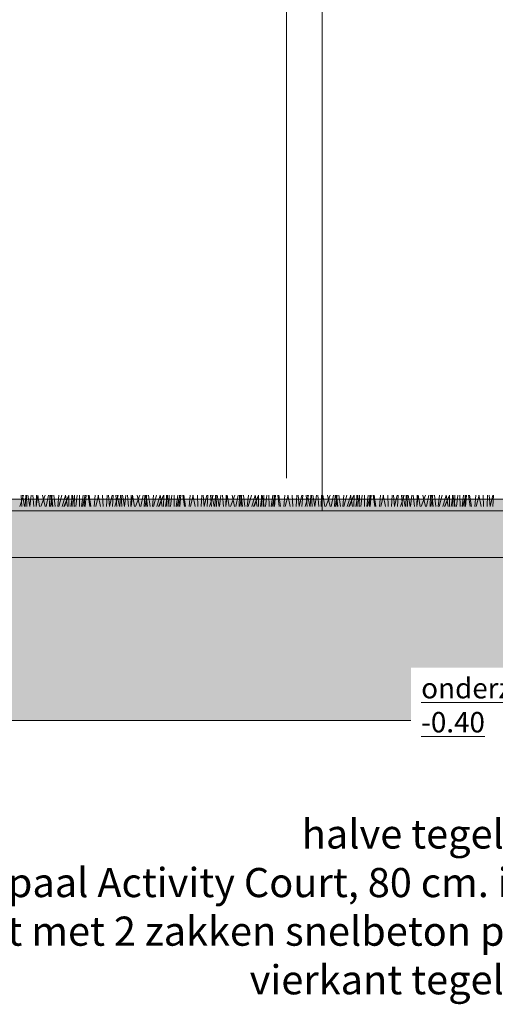
# Model space of a CAD drawing. Units: millimetres. Extents: x -28648 to 78730, y -296 to 15304.
# Drawn here: x 66038 to 66854, y -296 to 1392 of the extents above; entities that cross this region are included whole.
import ezdxf

# ---------------------------------------------------------------- set-up
doc = ezdxf.new("R2010")
doc.units = ezdxf.units.MM
doc.linetypes.add('PHANTOM', pattern=[12.7, 6.35, -1.27, 1.27, -1.27, 1.27, -1.27])
for name, color, linetype, lineweight in [('NIJHA_0_hoogte', 2, 'Continuous', 0), ('NIJHA_0_tekst', 6, 'Continuous', 0), ('NIJHA_fund_sporttechnische laag', 6, 'Continuous', 9), ('NIJHA_fund_zand M3D', 2, 'Continuous', 9), ('NIJHA_vald_kg_groen', 3, 'Continuous', 5)]:
    doc.layers.add(name, color=color, linetype=linetype, lineweight=lineweight)
doc.styles.add('NIJHA_1op20', font='arial.ttf', dxfattribs={"height": 50})

# ---------------------------------------------------------------- blocks, each defined once
blk = doc.blocks.new('detail kunstrgras')
at = {"layer": 'NIJHA_vald_kg_groen', "ltscale": 0.1}
for points in [[(6.4, 20.7), (12.4, 40)], [(9.8, 20.7), (8.2, 40)], [(10.5, 40), (14.3, 20.7)], [(16.2, 40), (15.2, 20.7)], [(17.5, 40), (18.2, 20.7)], [(22.8, 20.7), (19.4, 40)], [(23.2, 20.7), (25.5, 40)], [(28, 40), (29.9, 20.7)], [(33.9, 20.7), (34.4, 40)], [(36.3, 40), (34, 20.7)], [(36.3, 40), (39.6, 20.7)], [(41.5, 20.7), (48.8, 40)], [(48.7, 20.7), (44.3, 40)], [(50.5, 20.7), (54.4, 40)], [(57, 40), (56.2, 20.7)], [(60.9, 40), (57.7, 20.7)], [(58.5, 40), (60.9, 20.7)], [(59.5, 40), (61.7, 20.7)], [(61.7, 20.7), (59.5, 40)], [(66, 20.7), (63.5, 40)], [(70.1, 20.7), (72.1, 40)], [(71.8, 20.7), (76.9, 40)], [(83.4, 40), (77.7, 20.7)], [(80.4, 20.7), (89, 40), (81.4, 20.7)], [(83.2, 40), (86.7, 20.7)], [(88.8, 20.7), (89.1, 40)], [(95.3, 40), (92.1, 20.7)], [(94.5, 20.7), (93.9, 40)], [(94.9, 40), (98.4, 20.7)], [(97.6, 20.7), (98.2, 40)], [(102.9, 40), (100.8, 20.7)], [(106.9, 20.7), (106.6, 40)], [(112.9, 40), (110.4, 20.7)], [(111.8, 20.7), (116.6, 40)], [(114.9, 20.7), (115.6, 40)], [(117.9, 40), (116.2, 20.7)], [(121.4, 40), (124, 20.7)], [(126, 20.7), (123, 40)], [(131.8, 20.7), (133.5, 40)], [(139, 40), (134.2, 20.7)], [(138.3, 40), (142.4, 20.7)], [(146.7, 20.7), (145.9, 40)], [(152.5, 20.7), (153.4, 40)], [(155.8, 40), (157.6, 20.7)], [(161.9, 40), (157.5, 20.7)], [(162.3, 20.7), (163.5, 40)]]:
    blk.add_lwpolyline(points, dxfattribs=at)

msp = doc.modelspace()

# ---------------------------------------------------------------- hatches: boundary and pattern name
at = {"layer": 'NIJHA_fund_sporttechnische laag'}
h = msp.add_hatch(dxfattribs=at)
h.set_pattern_fill('AR-CONC', color=256, scale=0.5, style=0)
h.set_pattern_definition([(50, (220901.935, -26086.64), (91.092334, -7.969543), [9.525, -104.775]), (355, (220901.935, -26086.64), (-17.621413, 95.52832), [7.62, -83.82]), (100.451, (220909.53, -26087.3), (73.47125, 87.558344), [8.095, -89.045]), (46.1842, (220901.94, -26061.24), (135.53952, -21.021164), [14.2875, -157.1625]), (96.6356, (220913.23, -26062.99), (118.70212, 123.71278), [12.1425, -133.5675]), (351.184, (220901.94, -26061.24), (118.7023, 123.71256), [11.43, -125.73]), (21, (220914.635, -26067.59), (75.80744, -51.13276), [9.525, -104.775]), (326, (220914.635, -26067.59), (30.901014, 92.093983), [7.62, -83.82]), (71.4514, (220920.95, -26071.85), (106.708245, 40.96143), [8.095, -89.045]), (37.5, (220901.935, -26086.637), (1.5443016, 42.2775194), [0, -82.804, 0, -85.09, 0, -84.1375]), (7.5, (220901.935, -26086.637), (33.409831, 50.090287), [0, -48.514, 0, -80.899, 0, -32.0675]), (327.5, (220873.614, -26086.637), (67.7952976, -2.864372), [0, -31.75, 0, -99.06, 0, -131.445]), (317.5, (220860.914, -26086.64), (74.06459, 12.713246), [0, -41.275, 0, -65.786, 0, -93.345])])
h.paths.add_polyline_path([(67500.9, 549.9), (54578, 549.9), (54578, 469.9), (67500.9, 469.9)])
at = {"layer": 'NIJHA_fund_zand M3D'}
h = msp.add_hatch(dxfattribs=at)
h.set_pattern_fill('AR-SAND', color=256, style=0)
h.set_pattern_definition([(37.5, (220901.935, -26086.637), (-1.600031, 48.941324), [0, -38.608, 0, -43.18, 0, -41.275]), (7.5, (220901.935, -26086.64), (44.952328, 71.68251), [0, -20.828, 0, -34.798, 0, -13.335]), (327.5, (220870.693, -26086.637), (79.099237, 0.143718), [0, -12.7, 0, -45.72, 0, -59.69]), (317.5, (220870.69, -26086.64), (76.355645, 22.292932), [0, -6.35, 0, -29.972, 0, -34.29])])
h.paths.add_polyline_path([(67500.9, 469.9), (67500.9, 369.7), (67500.9, 189.9), (64600.3, 189.9), (64572.3, 119.9), (64429.6, 119.9), (64401.6, 189.9), (61950.3, 189.9), (61922.3, 119.9), (61779.6, 119.9), (61751.6, 189.9), (54578, 189.9), (54578, 469.9)])
h.paths.add_polyline_path([(61883.4, 160.9, 1), (61818.4, 160.9, 1)], flags=16)
h.paths.add_polyline_path([(64533.4, 160.9, -1), (64468.4, 160.9, -1)], flags=16)
at = {"layer": 'NIJHA_vald_kg_groen'}
msp.add_hatch(color=252, dxfattribs=at).paths.add_polyline_path([(67500.9, 569.9), (54578, 569.9), (54578, 549.9), (67500.9, 549.9)])

# ---------------------------------------------------------------- linework, layer by layer
at = {"layer": 'NIJHA_0_hoogte', "linetype": 'PHANTOM', "lineweight": 18}
msp.add_line((53741.6, 569.9), (73741.6, 569.9), dxfattribs=at)
at = {"layer": 'NIJHA_0_tekst'}
for points in [[(66495.9, 605.8), (66495.4, 2382.5), (67829.5, 2382.5)], [(66557.1, 549.9), (66557.1, 2295.1), (67829.5, 2295.1)]]:
    msp.add_lwpolyline(points, dxfattribs=at)
at = {"layer": 'NIJHA_fund_sporttechnische laag'}
msp.add_lwpolyline([(67500.9, 549.9), (54578, 549.9), (54578, 469.9), (67500.9, 469.9)], close=True, dxfattribs=at)
at = {"layer": 'NIJHA_fund_zand M3D'}
msp.add_lwpolyline([(67500.9, 469.9), (67500.9, 469.9), (67500.9, 369.7), (67500.9, 189.9), (64600.3, 189.9), (64572.3, 119.9), (64429.6, 119.9), (64401.6, 189.9), (61950.3, 189.9), (61922.3, 119.9), (61779.6, 119.9), (61751.6, 189.9), (54578, 189.9), (54578, 469.9), (67500.9, 469.9), (67500.9, 469.9), (67500.9, 469.9), (67500.9, 469.9)], close=True, dxfattribs=at)
at = {"layer": 'NIJHA_vald_kg_groen', "lineweight": 15}
msp.add_lwpolyline([(67500.9, 569.9), (54578, 569.9), (54578, 549.9), (67500.9, 549.9)], close=True, dxfattribs=at)

# ---------------------------------------------------------------- block references
at = {"layer": 'NIJHA_vald_kg_groen', "xscale": 1.017694291696663, "yscale": 1.017694291696663, "zscale": 1.017694291696663}
for p in [(66031.6, 535.9), (66194.2, 535.9), (66357.1, 535.9), (66521, 535.9), (66684.9, 535.9)]:
    msp.add_blockref('detail kunstrgras', p, dxfattribs=at)

# ---------------------------------------------------------------- texts
at = {"layer": 'NIJHA_0_tekst', "insert": (67232.3, 20.6), "char_height": 50, "width": 2104.325, "attachment_point": 3, "style": 'NIJHA_1op20'}
msp.add_mtext('halve tegel 15 x 30 cm.\\Ppaal Activity Court, 80 cm. ingegraven.\\Paangestort met 2 zakken snelbeton per staander^Jvierkant tegel 20 x 20 cm.', dxfattribs=at)

# ---------------------------------------------------------------- next in the draw order: texts
at = {"layer": 'NIJHA_0_hoogte', "insert": (66727, 263.1), "char_height": 35, "width": 592.861, "attachment_point": 1, "bg_fill": 3, "box_fill_scale": 1.5, "bg_fill_color": 256, "bg_fill_transparency": 0}
msp.add_mtext('{\\fArial|b0|i1|c0|p34;\\Londerzijde cunet : ca. -0.40 }', dxfattribs=at)

doc.saveas('drawing.dxf')
